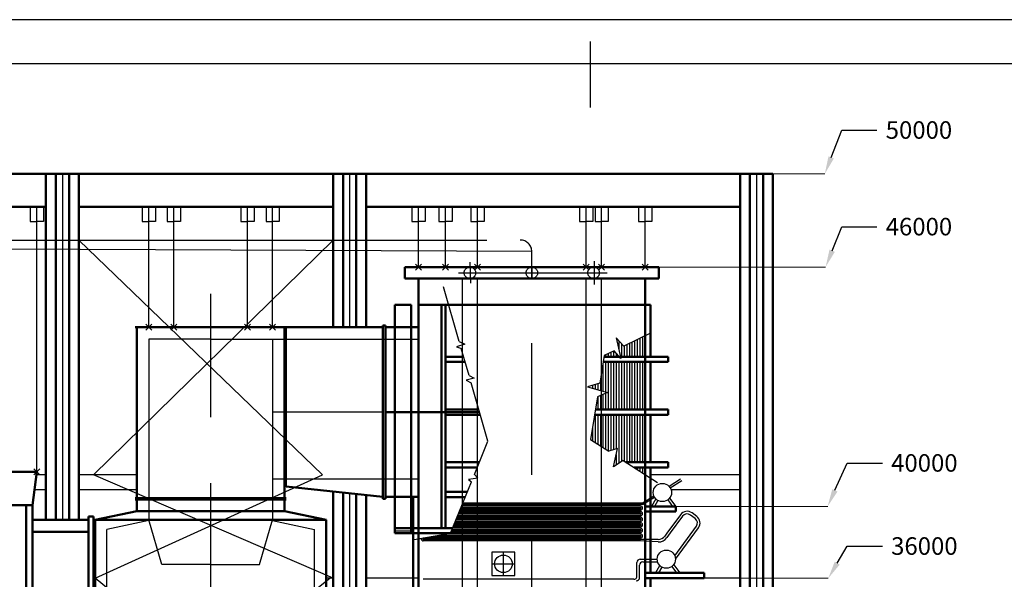
# Model space of a CAD drawing. Units: millimetres. Extents: x -10764 to -9808, y -2443 to -1875.
# Drawn here: x -10597 to -10372, y -2151 to -2023 of the extents above; entities that cross this region are included whole.
import ezdxf
from ezdxf import colors
from ezdxf.entities.mleader import LeaderData, LeaderLine
from ezdxf.math import Vec2, Vec3

# ---------------------------------------------------------------- set-up
doc = ezdxf.new("R2010")
doc.units = ezdxf.units.MM
doc.header["$LTSCALE"] = 10
doc.linetypes.add('ACAD_ISO02W100', pattern=[15, 12, -3])
doc.linetypes.add('AM_ISO08W050', pattern=[18, 12, -1.5, 3, -1.5])
doc.layers.get('0').update_dxf_attribs({"lineweight": 25})
for name, color, linetype, lineweight in [('neviditelna', 1, 'ACAD_ISO02W100', 25), ('obrys', 5, 'Continuous', 50), ('Osa', 6, 'AM_ISO08W050', 25), ('tenká', 7, 'Continuous', 20)]:
    doc.layers.add(name, color=color, linetype=linetype, lineweight=lineweight)
doc.layers.add('SLABA', color=8, linetype='Continuous')
doc.layers.add('TUCNA', color=1, linetype='Continuous')
doc.styles.get("Standard").update_dxf_attribs({"font": 'arial.ttf'})

# ---------------------------------------------------------------- blocks, each defined once
blk = doc.blocks.new('A-2')
at = {"layer": 'SLABA'}
blk.add_line((764.2, 652.15), (170.2, 652.15), dxfattribs=at)
at = {"layer": 'TUCNA'}
for p, q in [((467.2, 647.15), (467.2, 632.15)), ((190.2, 642.15), (754.2, 642.15))]:
    blk.add_line(p, q, dxfattribs=at)

msp = doc.modelspace()

# ---------------------------------------------------------------- linework, layer by layer
for p, q in [((-10594.278, -2065.74), (-10594.278, -2069.093)), ((-10592.78, -2126.109), (-10592.78, -2065.737)), ((-10592.78, -2065.74), (-10592.78, -2065.74)), ((-10591.282, -2065.74), (-10591.282, -2069.093)), ((-10568.782, -2065.74), (-10568.782, -2069.093)), ((-10567.283, -2093.153), (-10567.283, -2065.737)), ((-10567.283, -2065.74), (-10567.283, -2065.74)), ((-10565.785, -2065.74), (-10565.785, -2069.093)), ((-10563.082, -2065.737), (-10563.082, -2069.09)), ((-10561.583, -2093.153), (-10561.583, -2065.737)), ((-10561.583, -2065.737), (-10561.583, -2065.737)), ((-10560.085, -2065.737), (-10560.085, -2069.09)), ((-10546.282, -2065.737), (-10546.282, -2069.09)), ((-10544.783, -2093.153), (-10544.783, -2065.737)), ((-10544.783, -2065.737), (-10544.783, -2065.737)), ((-10543.285, -2065.737), (-10543.285, -2069.09)), ((-10540.582, -2065.737), (-10540.582, -2069.09)), ((-10539.083, -2093.153), (-10539.083, -2065.737)), ((-10539.083, -2065.737), (-10539.083, -2065.737)), ((-10537.585, -2065.737), (-10537.585, -2069.09)), ((-10507.349, -2065.737), (-10507.349, -2069.09)), ((-10505.851, -2079.458), (-10505.851, -2065.737)), ((-10505.851, -2065.737), (-10505.851, -2065.737)), ((-10504.352, -2065.737), (-10504.352, -2069.09)), ((-10501.199, -2065.737), (-10501.199, -2069.09)), ((-10499.701, -2079.458), (-10499.701, -2065.737)), ((-10499.701, -2065.737), (-10499.701, -2065.737)), ((-10498.202, -2065.737), (-10498.202, -2069.09)), ((-10493.924, -2065.737), (-10493.924, -2069.09)), ((-10492.426, -2079.458), (-10492.426, -2065.737)), ((-10492.426, -2065.737), (-10492.426, -2065.737)), ((-10490.927, -2065.737), (-10490.927, -2069.09)), ((-10469.174, -2065.737), (-10469.174, -2069.09)), ((-10467.676, -2079.458), (-10467.676, -2065.737)), ((-10467.676, -2065.737), (-10467.676, -2065.737)), ((-10466.177, -2065.737), (-10466.177, -2069.09)), ((-10465.657, -2065.737), (-10465.657, -2069.09)), ((-10464.226, -2079.458), (-10464.158, -2065.737)), ((-10464.158, -2065.737), (-10464.158, -2065.737)), ((-10462.66, -2065.737), (-10462.66, -2069.09)), ((-10455.749, -2065.737), (-10455.749, -2069.09)), ((-10454.251, -2079.458), (-10454.251, -2065.737)), ((-10454.251, -2065.737), (-10454.251, -2065.737)), ((-10452.752, -2065.737), (-10452.752, -2069.09)), ((-10594.278, -2069.093), (-10592.78, -2069.093)), ((-10591.282, -2069.093), (-10592.78, -2069.093)), ((-10568.782, -2069.093), (-10567.283, -2069.093)), ((-10565.785, -2069.093), (-10567.283, -2069.093)), ((-10563.082, -2069.09), (-10561.583, -2069.09)), ((-10560.085, -2069.09), (-10561.583, -2069.09)), ((-10546.282, -2069.09), (-10544.783, -2069.09)), ((-10543.285, -2069.09), (-10544.783, -2069.09)), ((-10540.582, -2069.09), (-10539.083, -2069.09)), ((-10537.585, -2069.09), (-10539.083, -2069.09)), ((-10507.349, -2069.09), (-10505.851, -2069.09)), ((-10504.352, -2069.09), (-10505.851, -2069.09)), ((-10501.199, -2069.09), (-10499.701, -2069.09)), ((-10498.202, -2069.09), (-10499.701, -2069.09)), ((-10493.924, -2069.09), (-10492.426, -2069.09)), ((-10490.927, -2069.09), (-10492.426, -2069.09)), ((-10469.174, -2069.09), (-10467.676, -2069.09)), ((-10466.177, -2069.09), (-10467.676, -2069.09)), ((-10465.657, -2069.09), (-10464.159, -2069.09)), ((-10462.66, -2069.09), (-10464.158, -2069.09)), ((-10455.749, -2069.09), (-10454.251, -2069.09)), ((-10452.752, -2069.09), (-10454.251, -2069.09)), ((-10505.171, -2078.778), (-10506.531, -2080.138)), ((-10506.531, -2078.778), (-10505.171, -2080.138)), ((-10499.021, -2078.778), (-10500.381, -2080.138)), ((-10500.381, -2078.778), (-10499.021, -2080.138)), ((-10491.746, -2078.778), (-10493.106, -2080.138)), ((-10493.106, -2078.778), (-10491.746, -2080.138)), ((-10466.996, -2078.778), (-10468.356, -2080.138)), ((-10468.356, -2078.778), (-10466.996, -2080.138)), ((-10463.546, -2078.778), (-10464.906, -2080.138)), ((-10464.906, -2078.778), (-10463.546, -2080.138)), ((-10453.571, -2078.778), (-10454.931, -2080.138)), ((-10454.931, -2078.778), (-10453.571, -2080.138)), ((-10495.876, -2218.569), (-10495.876, -2082.083)), ((-10492.426, -2218.569), (-10492.426, -2082.083)), ((-10467.676, -2218.569), (-10467.676, -2082.083)), ((-10464.226, -2218.569), (-10464.226, -2082.083)), ((-10496.591, -2096.449), (-10500.189, -2084)), ((-10569.983, -2093.153), (-10570.358, -2093.153)), ((-10569.983, -2093.153), (-10570.358, -2093.153)), ((-10553.183, -2093.153), (-10569.983, -2093.153)), ((-10566.603, -2092.473), (-10567.964, -2093.833)), ((-10567.964, -2092.473), (-10566.603, -2093.833)), ((-10560.903, -2092.473), (-10562.264, -2093.833)), ((-10562.264, -2092.473), (-10560.903, -2093.833)), ((-10553.183, -2093.153), (-10536.383, -2093.153)), ((-10544.103, -2092.473), (-10545.464, -2093.833)), ((-10545.464, -2092.473), (-10544.103, -2093.833)), ((-10538.403, -2092.473), (-10539.764, -2093.833)), ((-10539.764, -2092.473), (-10538.403, -2093.833)), ((-10536.383, -2093.153), (-10536.008, -2093.153)), ((-10536.383, -2093.153), (-10536.008, -2093.153)), ((-10536.008, -2093.153), (-10536.008, -2129.419)), ((-10459.122, -2097.479), (-10460.874, -2095.562)), ((-10460.874, -2095.562), (-10459.825, -2100.318)), ((-10460.851, -2095.587), (-10460.851, -2095.669)), ((-10460.251, -2096.244), (-10460.251, -2098.388)), ((-10453.063, -2094.548), (-10459.122, -2097.479)), ((-10456.651, -2096.283), (-10456.651, -2099.877)), ((-10456.051, -2095.993), (-10456.051, -2099.877)), ((-10455.451, -2095.703), (-10455.451, -2099.877)), ((-10454.851, -2095.413), (-10454.851, -2099.877)), ((-10495.315, -2096.984), (-10497.239, -2097.65)), ((-10497.239, -2097.65), (-10496.046, -2098.021)), ((-10496.591, -2096.449), (-10495.315, -2096.984)), ((-10494.357, -2104.176), (-10496.132, -2098.036)), ((-10459.651, -2096.9), (-10459.651, -2099.877)), ((-10459.051, -2097.444), (-10459.051, -2099.877)), ((-10458.451, -2097.154), (-10458.451, -2099.877)), ((-10457.851, -2096.864), (-10457.851, -2099.877)), ((-10457.251, -2096.573), (-10457.251, -2099.877)), ((-10463.561, -2099.626), (-10464.592, -2105.879)), ((-10461.288, -2098.526), (-10463.561, -2099.626)), ((-10463.251, -2099.476), (-10463.251, -2099.877)), ((-10462.651, -2099.185), (-10462.651, -2099.877)), ((-10462.051, -2098.895), (-10462.051, -2099.877)), ((-10461.451, -2098.605), (-10461.451, -2099.877)), ((-10459.825, -2100.318), (-10461.288, -2098.526)), ((-10460.851, -2099.062), (-10460.851, -2099.877)), ((-10460.251, -2099.796), (-10460.251, -2099.877)), ((-10463.851, -2101.383), (-10463.851, -2107.766)), ((-10463.251, -2101.077), (-10463.251, -2107.934)), ((-10462.651, -2101.077), (-10462.651, -2111.877)), ((-10462.051, -2101.077), (-10462.051, -2111.877)), ((-10461.451, -2101.077), (-10461.451, -2111.877)), ((-10460.851, -2101.077), (-10460.851, -2111.877)), ((-10460.251, -2101.077), (-10460.251, -2111.877)), ((-10459.651, -2101.077), (-10459.651, -2111.877)), ((-10459.051, -2101.077), (-10459.051, -2111.877)), ((-10458.451, -2101.077), (-10458.451, -2111.877)), ((-10457.851, -2101.077), (-10457.851, -2111.877)), ((-10457.251, -2101.077), (-10457.251, -2111.877)), ((-10456.651, -2101.077), (-10456.651, -2111.877)), ((-10456.051, -2101.077), (-10456.051, -2111.877)), ((-10455.451, -2101.077), (-10455.451, -2111.877)), ((-10454.851, -2101.077), (-10454.851, -2111.877)), ((-10493.206, -2104.746), (-10494.992, -2105.186)), ((-10494.992, -2105.186), (-10493.879, -2105.83)), ((-10494.357, -2104.176), (-10493.206, -2104.746)), ((-10464.451, -2105.023), (-10464.451, -2107.598)), ((-10490.047, -2119.087), (-10493.879, -2105.83)), ((-10464.592, -2105.879), (-10467.413, -2106.768)), ((-10467.413, -2106.768), (-10462.812, -2108.057)), ((-10466.251, -2106.401), (-10466.251, -2107.093)), ((-10465.651, -2106.212), (-10465.651, -2107.262)), ((-10465.051, -2106.023), (-10465.051, -2107.43)), ((-10465.106, -2108.997), (-10466.712, -2118.738)), ((-10462.812, -2108.057), (-10465.106, -2108.997)), ((-10465.051, -2108.974), (-10465.051, -2111.877)), ((-10464.451, -2108.729), (-10464.451, -2111.877)), ((-10463.851, -2108.483), (-10463.851, -2111.877)), ((-10463.251, -2108.237), (-10463.251, -2111.877)), ((-10465.651, -2113.077), (-10465.651, -2119.415)), ((-10465.051, -2113.077), (-10465.051, -2119.798)), ((-10464.451, -2113.077), (-10464.451, -2120.181)), ((-10463.851, -2113.077), (-10463.851, -2120.564)), ((-10463.251, -2113.077), (-10463.251, -2120.947)), ((-10462.651, -2113.077), (-10462.651, -2121.33)), ((-10462.051, -2113.077), (-10462.051, -2121.251)), ((-10461.451, -2113.077), (-10461.451, -2121.046)), ((-10460.851, -2113.077), (-10460.851, -2120.841)), ((-10460.251, -2113.077), (-10460.251, -2124.123)), ((-10459.651, -2113.077), (-10459.651, -2123.72)), ((-10459.051, -2113.077), (-10459.051, -2123.629)), ((-10458.451, -2113.077), (-10458.451, -2124.012)), ((-10457.851, -2113.077), (-10457.851, -2123.877)), ((-10457.251, -2113.077), (-10457.251, -2123.877)), ((-10456.651, -2113.077), (-10456.651, -2123.877)), ((-10456.051, -2113.077), (-10456.051, -2123.877)), ((-10455.451, -2113.077), (-10455.451, -2123.877)), ((-10454.851, -2113.077), (-10454.851, -2123.877)), ((-10466.251, -2115.941), (-10466.251, -2119.032)), ((-10493.145, -2126.719), (-10490.047, -2119.087)), ((-10466.712, -2118.738), (-10462.522, -2121.413)), ((-10460.538, -2120.734), (-10462.522, -2121.413)), ((-10461.465, -2124.938), (-10460.538, -2120.734)), ((-10460.851, -2122.153), (-10460.851, -2124.525)), ((-10592.1, -2125.429), (-10593.46, -2126.789)), ((-10593.46, -2125.429), (-10592.1, -2126.789)), ((-10459.289, -2123.477), (-10461.465, -2124.938)), ((-10461.451, -2124.872), (-10461.451, -2124.928)), ((-10459.289, -2123.477), (-10451.412, -2128.505)), ((-10456.651, -2125.077), (-10456.651, -2125.161)), ((-10456.051, -2125.077), (-10456.051, -2125.544)), ((-10455.451, -2125.077), (-10455.451, -2125.927)), ((-10454.851, -2125.077), (-10454.851, -2126.31)), ((-10590.684, -2126.789), (-10592.868, -2126.789)), ((-10569.983, -2126.789), (-10583.184, -2126.789)), ((-10492.333, -2127.545), (-10494.449, -2127.863)), ((-10493.145, -2126.719), (-10492.333, -2127.545)), ((-10432.653, -2126.789), (-10453.051, -2126.789)), ((-10536.008, -2129.419), (-10536.383, -2129.419)), ((-10498.567, -2140.077), (-10493.816, -2128.373)), ((-10494.449, -2127.863), (-10493.816, -2128.373)), ((-10448.808, -2129.372), (-10446.202, -2127.707)), ((-10448.55, -2129.712), (-10445.876, -2128.091)), ((-10590.684, -2130.164), (-10593.306, -2130.164)), ((-10569.983, -2130.164), (-10583.184, -2130.164)), ((-10454.944, -2133.199), (-10452.249, -2131.57)), ((-10454.851, -2133.533), (-10452.101, -2131.866)), ((-10448.681, -2132.057), (-10447.264, -2133.939)), ((-10432.653, -2130.164), (-10448.345, -2130.164)), ((-10593.758, -2133.649), (-10593.758, -2133.649)), ((-10455.336, -2134.171), (-10496.169, -2134.171)), ((-10455.336, -2133.837), (-10496.034, -2133.837)), ((-10454.851, -2133.533), (-10495.911, -2133.533)), ((-10454.944, -2133.199), (-10495.775, -2133.199)), ((-10454.875, -2133.533), (-10454.851, -2133.533)), ((-10451.814, -2132.236), (-10452.817, -2133.939)), ((-10451.359, -2132.59), (-10452.132, -2133.939)), ((-10449.093, -2132.46), (-10448.002, -2133.939)), ((-10455.336, -2136.387), (-10497.069, -2136.387)), ((-10455.336, -2136.083), (-10496.946, -2136.083)), ((-10455.336, -2135.749), (-10496.81, -2135.749)), ((-10455.336, -2135.446), (-10496.687, -2135.446)), ((-10455.336, -2135.112), (-10496.551, -2135.112)), ((-10455.336, -2134.808), (-10496.428, -2134.808)), ((-10455.336, -2134.474), (-10496.293, -2134.474)), ((-10446.193, -2135.836), (-10449.319, -2140.077)), ((-10445.715, -2136.188), (-10448.523, -2139.998)), ((-10442.867, -2136.696), (-10443.924, -2135.917)), ((-10442.514, -2136.218), (-10443.572, -2135.439)), ((-10455.336, -2138.633), (-10497.981, -2138.633)), ((-10455.336, -2138.299), (-10497.845, -2138.299)), ((-10455.336, -2137.996), (-10497.722, -2137.996)), ((-10455.336, -2137.662), (-10497.587, -2137.662)), ((-10455.336, -2137.358), (-10497.463, -2137.358)), ((-10455.336, -2137.024), (-10497.328, -2137.024)), ((-10455.336, -2136.721), (-10497.204, -2136.721)), ((-10447.521, -2145.17), (-10442.596, -2138.487)), ((-10447.365, -2145.959), (-10442.117, -2138.84)), ((-10511.251, -2139.477), (-10507.501, -2139.477)), ((-10506.861, -2141.523), (-10498.567, -2140.077)), ((-10455.336, -2140.849), (-10502.996, -2140.849)), ((-10455.336, -2140.546), (-10501.255, -2140.546)), ((-10455.336, -2140.212), (-10499.341, -2140.212)), ((-10455.336, -2139.908), (-10498.498, -2139.908)), ((-10455.336, -2139.574), (-10498.363, -2139.574)), ((-10455.336, -2139.271), (-10498.24, -2139.271)), ((-10455.336, -2138.937), (-10498.104, -2138.937)), ((-10449.319, -2140.077), (-10449.776, -2140.697)), ((-10448.523, -2139.998), (-10449.298, -2141.05)), ((-10455.336, -2141.183), (-10504.765, -2141.183)), ((-10455.336, -2141.487), (-10504.765, -2141.487)), ((-10455.336, -2141.821), (-10504.765, -2141.821)), ((-10480.051, -2141.487), (-10480.051, -2141.821)), ((-10451.273, -2141.46), (-10455.336, -2141.487)), ((-10451.269, -2142.054), (-10455.336, -2141.821)), ((-10483.896, -2144.405), (-10489.146, -2144.405)), ((-10489.146, -2144.405), (-10489.146, -2149.655)), ((-10483.896, -2147.03), (-10483.896, -2144.405)), ((-10483.896, -2149.655), (-10483.896, -2147.03)), ((-10456.111, -2149.798), (-10456.11, -2146.709)), ((-10455.511, -2150.132), (-10455.51, -2147.315)), ((-10455.36, -2145.959), (-10451.518, -2145.959)), ((-10454.76, -2146.566), (-10451.434, -2146.541)), ((-10450.99, -2147.465), (-10451.933, -2149.109)), ((-10450.474, -2147.76), (-10451.248, -2149.109)), ((-10448.209, -2147.63), (-10447.118, -2149.109)), ((-10447.73, -2147.278), (-10446.38, -2149.109)), ((-10489.146, -2149.655), (-10483.896, -2149.655)), ((-10525.294, -2150.309), (-10526.858, -2150.309)), ((-10505.851, -2150.309), (-10517.794, -2150.309)), ((-10456.861, -2150.548), (-10504.765, -2150.548)), ((-10432.653, -2150.309), (-10454.251, -2150.309))]:
    msp.add_line(p, q)
for centre, radius in [((-10450.325, -2130.789), 2.077), ((-10486.521, -2147.03), 2.004), ((-10449.441, -2145.959), 2.077)]:
    msp.add_circle(centre, radius)
for centre, radius, start, end in [((-10455.336, -2134.322), 0.486, 270, 90), ((-10455.336, -2134.322), 0.152, 270, 90), ((-10455.336, -2135.597), 0.486, 270, 90), ((-10455.336, -2135.597), 0.152, 270, 90), ((-10455.336, -2136.872), 0.486, 270, 90), ((-10444.684, -2136.948), 1.875, 53.60897, 143.60897), ((-10444.684, -2136.948), 1.281, 53.60897, 143.60897), ((-10443.627, -2137.727), 1.875, 323.60897, 53.60897), ((-10455.336, -2136.872), 0.152, 270, 90), ((-10455.336, -2138.147), 0.486, 270, 90), ((-10455.336, -2138.147), 0.152, 270, 90), ((-10443.627, -2137.727), 1.281, 323.60897, 53.60897), ((-10455.336, -2139.422), 0.486, 270, 90), ((-10455.336, -2139.422), 0.152, 270, 90), ((-10455.336, -2140.697), 0.486, 270, 90), ((-10455.336, -2140.697), 0.152, 270, 90), ((-10451.286, -2139.585), 1.875, 270.37958, 323.60897), ((-10451.286, -2139.585), 2.469, 270.37958, 323.60897), ((-10504.765, -2141.335), 0.486, 168.83939, 270), ((-10504.765, -2141.335), 0.152, 90, 270), ((-10455.36, -2146.709), 0.75, 90, 179.98189), ((-10454.76, -2147.316), 0.75, 90, 179.98189), ((-10456.861, -2149.798), 0.75, 270, 359.98189), ((-10456.261, -2150.132), 0.75, 270, 359.98189)]:
    msp.add_arc(centre, radius, start, end)
at = {"layer": 'neviditelna'}
for p, q in [((-10527.701, -2126.789), (-10583.184, -2073.322)), ((-10579.883, -2126.789), (-10525.294, -2073.322)), ((-10567.283, -2095.853), (-10567.283, -2137.197)), ((-10553.183, -2095.853), (-10567.283, -2095.853)), ((-10553.183, -2095.853), (-10567.283, -2095.853)), ((-10553.183, -2095.853), (-10539.083, -2095.853)), ((-10539.083, -2095.853), (-10539.083, -2137.197)), ((-10539.083, -2095.853), (-10505.851, -2095.853)), ((-10513.951, -2112.514), (-10539.083, -2112.514)), ((-10525.294, -2150.309), (-10579.883, -2126.789)), ((-10579.508, -2150.309), (-10527.701, -2126.789)), ((-10539.083, -2127.682), (-10505.851, -2127.682)), ((-10564.321, -2147.161), (-10567.283, -2137.036)), ((-10542.046, -2147.161), (-10539.083, -2137.036)), ((-10539.083, -2137.197), (-10529.558, -2139.222)), ((-10529.558, -2187.688), (-10529.558, -2139.222)), ((-10553.183, -2147.161), (-10564.321, -2147.161)), ((-10553.183, -2147.161), (-10542.046, -2147.161)), ((-10580.521, -2193.348), (-10526.076, -2150.309)), ((-10526.902, -2193.348), (-10579.508, -2150.309))]:
    msp.add_line(p, q, dxfattribs=at)
at = {"layer": 'neviditelna', "ltscale": 10}
for p in [(-10567.283, -2137.197), (-10576.808, -2187.688)]:
    msp.add_line(p, (-10576.808, -2139.222), dxfattribs=at)
at = {"layer": 'obrys'}
for p, q in [((-10480.051, -2058.237), (-10657.997, -2058.237)), ((-10590.684, -2137.036), (-10590.684, -2058.237)), ((-10588.434, -2058.237), (-10588.434, -2137.036)), ((-10585.434, -2058.237), (-10585.434, -2137.036)), ((-10583.184, -2137.036), (-10583.184, -2058.237)), ((-10525.294, -2093.153), (-10525.294, -2058.237)), ((-10523.044, -2058.237), (-10523.044, -2093.153)), ((-10520.044, -2058.237), (-10520.044, -2093.153)), ((-10517.794, -2093.153), (-10517.794, -2058.237)), ((-10480.051, -2058.237), (-10425.153, -2058.237)), ((-10432.653, -2403.274), (-10432.653, -2058.237)), ((-10430.403, -2058.237), (-10430.403, -2403.274)), ((-10427.403, -2058.237), (-10427.403, -2403.274)), ((-10425.153, -2403.274), (-10425.153, -2058.237)), ((-10590.684, -2065.737), (-10650.497, -2065.737)), ((-10525.294, -2065.737), (-10583.184, -2065.737)), ((-10432.653, -2065.737), (-10517.794, -2065.737)), ((-10508.939, -2079.458), (-10508.939, -2082.083)), ((-10508.939, -2079.458), (-10451.162, -2079.458)), ((-10451.162, -2079.458), (-10451.162, -2082.083)), ((-10508.939, -2082.083), (-10451.162, -2082.083)), ((-10505.851, -2088.053), (-10505.851, -2082.083)), ((-10454.251, -2088.053), (-10454.251, -2082.083)), ((-10511.251, -2140.077), (-10511.251, -2088.053)), ((-10507.501, -2088.053), (-10511.251, -2088.053)), ((-10507.501, -2140.077), (-10507.501, -2088.053)), ((-10505.851, -2093.153), (-10505.851, -2088.053)), ((-10505.851, -2088.053), (-10454.251, -2088.053)), ((-10500.601, -2088.053), (-10500.601, -2138.877)), ((-10499.701, -2088.053), (-10499.701, -2138.877)), ((-10454.251, -2088.053), (-10454.251, -2251.655)), ((-10453.051, -2088.053), (-10454.251, -2088.053)), ((-10453.051, -2088.053), (-10453.051, -2099.877)), ((-10553.183, -2093.153), (-10570.358, -2093.153)), ((-10569.983, -2093.153), (-10569.983, -2135.011)), ((-10553.183, -2093.153), (-10513.951, -2093.153)), ((-10536.383, -2093.153), (-10536.383, -2135.011)), ((-10513.951, -2132.251), (-10513.951, -2092.778)), ((-10513.351, -2092.778), (-10513.951, -2092.778)), ((-10513.351, -2093.153), (-10513.351, -2092.778)), ((-10513.351, -2093.153), (-10513.351, -2131.801)), ((-10513.351, -2093.153), (-10505.851, -2093.153)), ((-10505.851, -2093.153), (-10505.851, -2112.477)), ((-10499.701, -2099.877), (-10495.6, -2099.877)), ((-10463.602, -2099.877), (-10449.001, -2099.877)), ((-10449.001, -2099.877), (-10449.001, -2101.077)), ((-10499.701, -2101.077), (-10495.253, -2101.077)), ((-10463.8, -2101.077), (-10449.001, -2101.077)), ((-10453.051, -2101.077), (-10453.051, -2111.877)), ((-10499.701, -2111.877), (-10492.131, -2111.877)), ((-10465.581, -2111.877), (-10449.001, -2111.877)), ((-10449.001, -2111.877), (-10449.001, -2113.077)), ((-10513.351, -2112.477), (-10491.958, -2112.477)), ((-10505.851, -2131.801), (-10505.851, -2112.477)), ((-10499.701, -2113.077), (-10491.784, -2113.077)), ((-10465.779, -2113.077), (-10449.001, -2113.077)), ((-10453.051, -2113.077), (-10453.051, -2123.877)), ((-10499.701, -2123.877), (-10491.991, -2123.877)), ((-10499.701, -2125.077), (-10492.478, -2125.077)), ((-10458.662, -2123.877), (-10449.001, -2123.877)), ((-10456.782, -2125.077), (-10449.001, -2125.077)), ((-10453.051, -2125.077), (-10453.051, -2130.627)), ((-10449.001, -2123.877), (-10449.001, -2125.077)), ((-10636.358, -2126.109), (-10592.78, -2126.109)), ((-10592.78, -2126.109), (-10593.758, -2133.649)), ((-10513.951, -2131.801), (-10536.008, -2129.419)), ((-10570.358, -2132.065), (-10553.183, -2132.065)), ((-10536.008, -2132.065), (-10553.183, -2132.065)), ((-10525.294, -2258.938), (-10525.294, -2130.576)), ((-10523.044, -2130.819), (-10523.044, -2258.938)), ((-10520.044, -2131.143), (-10520.044, -2258.938)), ((-10517.794, -2258.938), (-10517.794, -2131.386)), ((-10513.351, -2131.801), (-10513.351, -2132.026)), ((-10513.351, -2131.801), (-10505.851, -2131.801)), ((-10513.351, -2132.026), (-10513.351, -2132.251)), ((-10507.051, -2131.801), (-10507.051, -2153.127)), ((-10505.851, -2131.801), (-10505.851, -2335.063)), ((-10499.701, -2130.627), (-10494.731, -2130.627)), ((-10499.701, -2131.827), (-10495.218, -2131.827)), ((-10453.051, -2130.627), (-10453.051, -2149.109)), ((-10636.358, -2133.649), (-10595.183, -2133.649)), ((-10595.183, -2133.649), (-10595.183, -2336.674)), ((-10595.183, -2133.649), (-10593.758, -2133.649)), ((-10593.758, -2183.547), (-10593.758, -2133.649)), ((-10570.358, -2132.215), (-10553.183, -2132.215)), ((-10570.358, -2132.365), (-10553.183, -2132.365)), ((-10536.008, -2132.215), (-10553.183, -2132.215)), ((-10536.008, -2132.365), (-10553.183, -2132.365)), ((-10513.351, -2132.251), (-10513.951, -2132.251)), ((-10454.251, -2133.939), (-10447.264, -2133.939)), ((-10447.264, -2133.939), (-10447.264, -2135.139)), ((-10581.008, -2137.036), (-10581.008, -2136.286)), ((-10581.008, -2136.286), (-10579.883, -2136.286)), ((-10579.883, -2136.286), (-10579.883, -2158.598)), ((-10569.983, -2135.011), (-10579.508, -2137.036)), ((-10569.983, -2135.011), (-10553.183, -2135.011)), ((-10536.383, -2135.011), (-10553.183, -2135.011)), ((-10536.383, -2135.011), (-10526.858, -2137.036)), ((-10454.251, -2135.139), (-10447.264, -2135.139)), ((-10581.008, -2137.036), (-10593.758, -2137.036)), ((-10581.008, -2139.736), (-10581.008, -2137.036)), ((-10579.883, -2137.036), (-10579.508, -2137.036)), ((-10579.508, -2188.103), (-10579.508, -2137.036)), ((-10579.508, -2137.036), (-10553.183, -2137.036)), ((-10526.858, -2137.036), (-10553.183, -2137.036)), ((-10526.858, -2188.103), (-10526.858, -2137.036)), ((-10511.251, -2138.877), (-10498.08, -2138.877)), ((-10593.758, -2139.736), (-10581.008, -2139.736)), ((-10581.008, -2139.736), (-10581.008, -2158.598)), ((-10511.251, -2140.077), (-10498.567, -2140.077)), ((-10454.251, -2141.821), (-10454.251, -2150.309)), ((-10454.251, -2149.109), (-10440.827, -2149.109)), ((-10453.051, -2149.109), (-10453.051, -2149.109)), ((-10440.827, -2149.109), (-10440.83, -2150.309)), ((-10454.251, -2150.309), (-10440.83, -2150.309)), ((-10453.051, -2150.309), (-10453.051, -2153.127))]:
    msp.add_line(p, q, dxfattribs=at)
at = {"layer": 'Osa'}
for p, q in [((-10586.934, -2058.237), (-10586.934, -2137.036)), ((-10521.544, -2058.237), (-10521.544, -2093.153)), ((-10428.903, -2058.237), (-10428.903, -2403.274)), ((-10610.315, -2073.322), (-10482.676, -2073.322)), ((-10480.051, -2075.947), (-10614.569, -2075.362)), ((-10480.051, -2261.787), (-10480.051, -2075.947)), ((-10494.151, -2078.326), (-10494.049, -2083.132)), ((-10465.86, -2078.104), (-10465.86, -2083.428)), ((-10480.051, -2079.458), (-10480.051, -2082.083)), ((-10496.788, -2080.771), (-10491.746, -2080.771)), ((-10491.746, -2080.771), (-10481.363, -2080.771)), ((-10482.945, -2080.766), (-10477.097, -2080.771)), ((-10477.097, -2080.771), (-10467.303, -2080.765)), ((-10468.731, -2080.764), (-10462.883, -2080.764)), ((-10553.183, -2248.643), (-10553.183, -2085.593)), ((-10521.544, -2130.981), (-10521.544, -2258.938)), ((-10486.521, -2149.655), (-10486.521, -2144.405)), ((-10489.146, -2147.03), (-10483.896, -2147.03))]:
    msp.add_line(p, q, dxfattribs=at)
for centre in [(-10494.151, -2080.771), (-10480.051, -2080.771), (-10465.991, -2080.764)]:
    msp.add_circle(centre, 1.312, dxfattribs=at)
msp.add_arc((-10482.676, -2075.947), 2.625, 0, 90, dxfattribs=at)
at = {"layer": 'tenká'}
for p, q in [((-10427.403, -2058.237), (-10413.343, -2058.237)), ((-10451.162, -2079.458), (-10413.161, -2079.458)), ((-10448.002, -2133.939), (-10412.693, -2133.939)), ((-10432.653, -2150.309), (-10412.553, -2150.309))]:
    msp.add_line(p, q, dxfattribs=at)

# ---------------------------------------------------------------- block references
msp.add_blockref('A-2', (-10933.941, -2675.302))

# ---------------------------------------------------------------- leaders
ml = msp.add_multileader_mtext('Standard', dxfattribs=at)
ml.set_content('50000', color=256)
ml.set_leader_properties()
ml.build(insert=Vec2(0, 0))
ctx = ml.context
ctx.base_point, ctx.plane_origin = Vec3(-10401.479, -2048.302), Vec3(-10413.343, -2058.237)
notes = []
notes.append((ctx, [(0, (1, 1, 0), (-10409.479, -2048.302), (1, 0), 8, [(0, [(-10413.343, -2058.237)], 0, [])])]))
ctx.mtext.insert, ctx.mtext.flow_direction = Vec3(-10399.479, -2046.268), 5
ml = msp.add_multileader_mtext('Standard', dxfattribs=at)
ml.set_content('46000', color=256)
ml.set_leader_properties()
ml.build(insert=Vec2(0, 0))
ctx = ml.context
ctx.base_point, ctx.plane_origin = Vec3(-10401.479, -2070.297), Vec3(-10413.161, -2079.458)
notes.append((ctx, [(0, (1, 1, 0), (-10409.479, -2070.297), (1, 0), 8, [(0, [(-10413.161, -2079.458)], 0, [])])]))
ctx.mtext.insert, ctx.mtext.flow_direction = Vec3(-10399.479, -2068.263), 5
ml = msp.add_multileader_mtext('Standard', dxfattribs=at)
ml.set_content('40000', color=256)
ml.set_leader_properties()
ml.build(insert=Vec2(0, 0))
ctx = ml.context
ctx.base_point, ctx.plane_origin = Vec3(-10400.245, -2124.091), Vec3(-10412.693, -2133.939)
notes.append((ctx, [(0, (1, 1, 0), (-10408.245, -2124.091), (1, 0), 8, [(0, [(-10412.693, -2133.939)], 0, [])])]))
ctx.mtext.insert, ctx.mtext.flow_direction = Vec3(-10398.245, -2122.056), 5
ml = msp.add_multileader_mtext('Standard', dxfattribs=at)
ml.set_content('36000', color=256)
ml.set_leader_properties()
ml.build(insert=Vec2(0, 0))
ctx = ml.context
ctx.base_point, ctx.plane_origin = Vec3(-10400.245, -2143.012), Vec3(-10412.553, -2150.309)
notes.append((ctx, [(0, (1, 1, 0), (-10408.245, -2143.012), (1, 0), 8, [(0, [(-10412.553, -2150.309)], 0, [])])]))
ctx.mtext.insert, ctx.mtext.flow_direction = Vec3(-10398.245, -2140.977), 5
for ctx, leaders in notes:
    for number, flags, end, landing, length, lines in leaders:
        leader = LeaderData()
        leader.index, (leader.has_last_leader_line, leader.has_dogleg_vector, leader.attachment_direction) = number, flags
        leader.last_leader_point, leader.dogleg_vector, leader.dogleg_length = Vec3(end), Vec3(landing), length
        for number, points, colour, breaks in lines:
            line = LeaderLine()
            line.index, line.vertices, line.color, line.breaks = number, Vec3.list(points), colors.encode_raw_color(colour), breaks
            leader.lines.append(line)
        ctx.leaders.append(leader)

doc.saveas('drawing.dxf')
